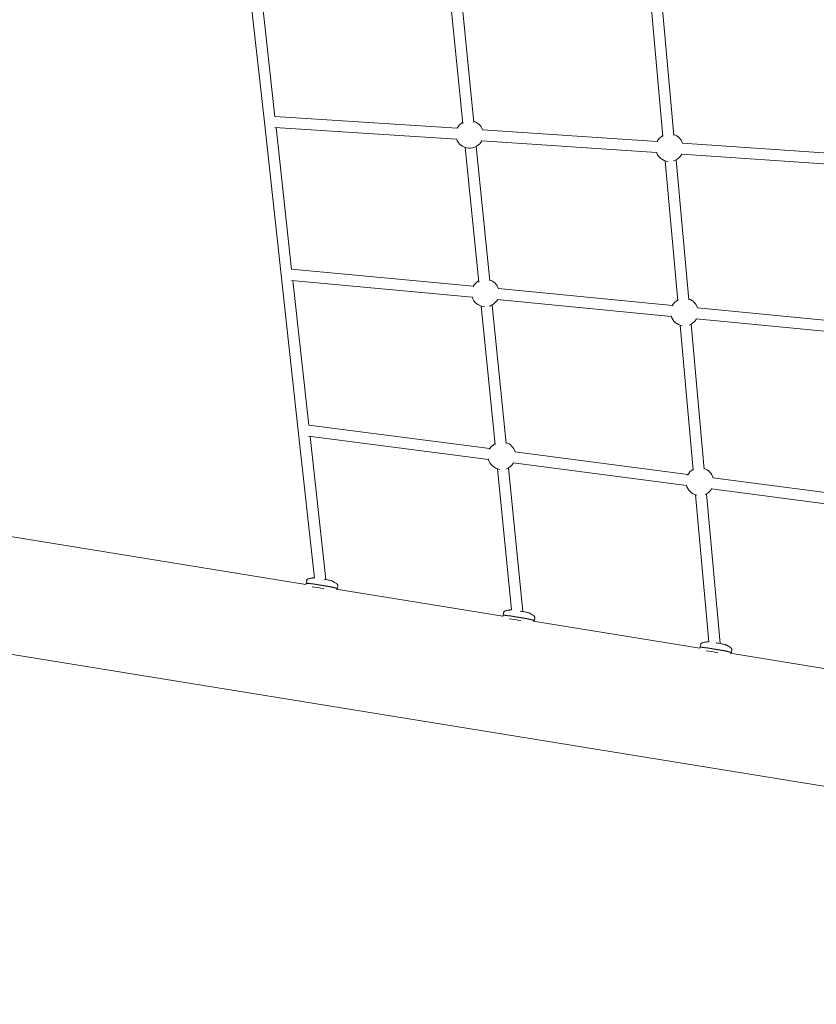
# Model space of a CAD drawing. Units: millimetres. Extents: x 113449 to 127805, y 23751 to 41992.
# Drawn here: x 120466 to 121619, y 29859 to 31285 of the extents above; entities that cross this region are included whole.
import ezdxf

# ---------------------------------------------------------------- set-up
doc = ezdxf.new("R2010")
doc.units = ezdxf.units.MM
doc.linetypes.add('AUSGEZOGEN', pattern=[0])
doc.layers.add('BEM-SI-MIN', color=7, linetype='Continuous')
doc.layers.add('Shout.07', color=7, linetype='AUSGEZOGEN')
doc.styles.get("Standard").update_dxf_attribs({"font": 'arial.ttf'})
doc.dimstyles.new('Europa 1-100', dxfattribs={"dimscale": 100, "dimtxt": 3.5, "dimasz": 4, "dimexe": 2, "dimexo": 0, "dimgap": 2, "dimtad": 0, "dimdec": 3, "dimlfac": 0.001, "dimzin": 0, "dimdsep": 46, "dimtxsty": 'Standard', "dimcen": 2, "dimadec": 0, "dimazin": 0, "dimtfac": 1, "dimtdec": 3, "dimtofl": 0, "dimtmove": 0, "dimatfit": 3, "dimfxl": 2, "dimfxlon": 1, "dimtolj": 1, "dimtzin": 0, "dimarcsym": 0})

# ---------------------------------------------------------------- blocks, each defined once
blk = doc.blocks.new('*D24')
at = {"layer": 'BEM-SI-MIN', "color": 0, "lineweight": -2, "transparency": 16777216}
for p, q in [((114644.3, 40528.6), (114244.3, 40528.6)), ((114444.3, 40128.6), (114444.3, 35095.3)), ((114444.3, 27843.9), (114444.3, 32877.3)), ((114644.3, 27443.9), (114244.3, 27443.9))]:
    blk.add_line(p, q, dxfattribs=at)
at = {"layer": 'BEM-SI-MIN', "color": 0, "transparency": 16777216}
for points in [[(114377.7, 40128.6), (114511, 40128.6), (114444.3, 40528.6)], [(114377.7, 27843.9), (114511, 27843.9), (114444.3, 27443.9)]]:
    blk.add_solid(points, dxfattribs=at)
at = {"layer": 'Defpoints', "color": 0, "transparency": 16777216}
for p in [(118995.5, 40528.6, -1.3), (114444.3, 27443.9), (122068.8, 27443.9, -1.3)]:
    blk.add_point(p, dxfattribs=at)
at = {"layer": 'BEM-SI-MIN', "color": 0, "transparency": 16777216, "insert": (114444.3, 33986.3), "char_height": 350, "attachment_point": 5, "rotation": 90}
blk.add_mtext('\\A1;13.085m', dxfattribs=at)
blk = doc.blocks.new('*D26')
at = {"layer": 'BEM-SI-MIN', "color": 0, "lineweight": -2, "transparency": 16777216}
for p, q in [((113878.2, 41991.6), (113478.2, 41991.6)), ((113678.2, 41591.6), (113678.2, 35066.2)), ((113678.2, 26322.7), (113678.2, 32848.1)), ((113878.2, 25922.7), (113478.2, 25922.7))]:
    blk.add_line(p, q, dxfattribs=at)
at = {"layer": 'BEM-SI-MIN', "color": 0, "transparency": 16777216}
for points in [[(113611.6, 41591.6), (113744.9, 41591.6), (113678.2, 41991.6)], [(113611.6, 26322.7), (113744.9, 26322.7), (113678.2, 25922.7)]]:
    blk.add_solid(points, dxfattribs=at)
at = {"layer": 'Defpoints', "color": 0, "transparency": 16777216}
for p in [(118945.9, 41991.6), (113678.2, 25922.7), (122110.2, 25922.7)]:
    blk.add_point(p, dxfattribs=at)
at = {"layer": 'BEM-SI-MIN', "color": 0, "transparency": 16777216, "insert": (113678.2, 33957.1), "char_height": 350, "attachment_point": 5, "rotation": 90}
blk.add_mtext('\\A1;16.069m', dxfattribs=at)
blk = doc.blocks.new('*D28')
at = {"layer": 'BEM-SI-MIN', "color": 0, "lineweight": -2, "transparency": 16777216}
for p, q in [((116653, 24853.2), (116653, 24453.2)), ((125451.8, 24853.2), (125451.8, 24453.2)), ((117053, 24653.2), (120062.6, 24653.2)), ((125051.8, 24653.2), (122042.2, 24653.2))]:
    blk.add_line(p, q, dxfattribs=at)
at = {"layer": 'BEM-SI-MIN', "color": 0, "transparency": 16777216}
for points in [[(117053, 24719.9), (117053, 24586.5), (116653, 24653.2)], [(125051.8, 24719.9), (125051.8, 24586.5), (125451.8, 24653.2)]]:
    blk.add_solid(points, dxfattribs=at)
at = {"layer": 'Defpoints', "color": 0, "transparency": 16777216}
for p in [(116653, 30738.9, -1.3), (125451.8, 30256.4, -1.3), (125451.8, 24653.2)]:
    blk.add_point(p, dxfattribs=at)
at = {"layer": 'BEM-SI-MIN', "color": 0, "transparency": 16777216, "insert": (121052.4, 24653.2), "char_height": 350, "attachment_point": 5}
blk.add_mtext('\\A1;8.799m', dxfattribs=at)
blk = doc.blocks.new('*D30')
at = {"layer": 'BEM-SI-MIN', "color": 0, "lineweight": -2, "transparency": 16777216}
for p, q in [((115136.5, 24181), (115136.5, 23781)), ((127805, 24181), (127805, 23781)), ((115536.5, 23981), (120361.7, 23981)), ((127405, 23981), (122579.8, 23981))]:
    blk.add_line(p, q, dxfattribs=at)
at = {"layer": 'BEM-SI-MIN', "color": 0, "transparency": 16777216}
for points in [[(115536.5, 24047.7), (115536.5, 23914.3), (115136.5, 23981)], [(127405, 24047.7), (127405, 23914.3), (127805, 23981)]]:
    blk.add_solid(points, dxfattribs=at)
at = {"layer": 'Defpoints', "color": 0, "transparency": 16777216}
for p in [(115136.5, 30711), (127805, 30206.1), (127805, 23981)]:
    blk.add_point(p, dxfattribs=at)
at = {"layer": 'BEM-SI-MIN', "color": 0, "transparency": 16777216, "insert": (121470.8, 23981), "char_height": 350, "attachment_point": 5}
blk.add_mtext('\\A1;12.669m', dxfattribs=at)

msp = doc.modelspace()

# ---------------------------------------------------------------- linework, layer by layer
at = {"layer": 'Shout.07', "color": 7, "linetype": 'Continuous', "lineweight": 0, "extrusion": (6.49166e-18, 0.017452, 0.999848)}
for p, q in [((120794.3239, 31368.0307, -1.348), (120819.8393, 31136.2718, -1.348)), ((121100.3929, 31364.0844, -1.348), (121123.2243, 31135.9333, -1.348)), ((121373.4926, 31375.1149, -1.348), (121396.9823, 31115.5179, -1.348)), ((121389.4275, 31376.5567, -1.348), (121412.9172, 31116.9598, -1.348)), ((120811.1632, 31361.2854, -1.348), (120835.0644, 31144.1889, -1.348)), ((121084.4724, 31362.4914, -1.348), (121107.3038, 31134.3402, -1.348)), ((120819.8393, 31136.2718, -1.348), (120844.1333, 30915.2281, -1.348)), ((121099.108, 31127.9738, -1.348), (120835.0075, 31144.7055, -1.348)), ((121098.0964, 31112.0058, -1.348), (120835.0004, 31128.6739, -1.348)), ((120836.7831, 31128.561, -1.348), (120859.359, 30923.1498, -1.348)), ((121388.7077, 31108.7027, -1.348), (121135.5965, 31125.6002, -1.348)), ((121387.6419, 31092.7382, -1.348), (121134.5307, 31109.6357, -1.348)), ((121110.7626, 31099.7944, -1.348), (121130.2788, 30904.9635, -1.348)), ((121126.683, 31101.3892, -1.348), (121146.1991, 30906.5582, -1.348)), ((121677.514, 31088.8963, -1.348), (121425.1713, 31106.2331, -1.348)), ((121400.1505, 31080.5222, -1.348), (121418.5166, 30877.7472, -1.348)), ((121416.0852, 31081.9655, -1.348), (121434.4514, 30879.1905, -1.348)), ((121676.4174, 31072.9339, -1.348), (121424.0747, 31090.2707, -1.348)), ((121122.4047, 30898.7791, -1.348), (120859.325, 30923.4588, -1.348)), ((120844.1333, 30915.2277, -1.348), (120868.985, 30689.6312, -1.348)), ((121120.9103, 30882.8491, -1.348), (120859.2319, 30907.3973, -1.348)), ((120861.1122, 30907.2209, -1.348), (120884.2182, 30697.4706, -1.348)), ((121410.5494, 30871.1182, -1.348), (121158.6946, 30895.3326, -1.348)), ((121409.0182, 30855.1916, -1.348), (121157.1634, 30879.4061, -1.348)), ((121133.7761, 30870.0651, -1.348), (121153.8817, 30669.5264, -1.348)), ((121149.6963, 30871.6612, -1.348), (121169.8019, 30671.1225, -1.348)), ((121698.1553, 30843.1786, -1.348), (121446.8186, 30867.6119, -1.348)), ((121696.6072, 30827.2537, -1.348), (121445.2705, 30851.6869, -1.348)), ((121421.7175, 30842.423, -1.348), (121440.7522, 30632.4445, -1.348)), ((121437.6522, 30843.8675, -1.348), (121456.6869, 30633.889, -1.348)), ((121146.3918, 30663.6562, -1.348), (120884.2003, 30697.6331, -1.348)), ((120868.985, 30689.6311, -1.348), (120892.5237, 30476.1425, -1.348)), ((121144.3355, 30647.7888, -1.348), (120884.0058, 30681.5246, -1.348)), ((120886.0043, 30681.2656, -1.348), (120908.8616, 30473.9569, -1.348)), ((121433.1532, 30626.1494, -1.348), (121182.4011, 30658.9668, -1.348)), ((121173.3321, 30635.9268, -1.348), (121194.2334, 30427.6287, -1.348)), ((121431.0769, 30610.2847, -1.348), (121180.3248, 30643.1021, -1.348)), ((121157.4121, 30634.3294, -1.348), (121177.9183, 30429.9687, -1.348)), ((121719.6332, 30588.4981, -1.348), (121469.1494, 30621.4279, -1.348)), ((121443.9793, 30596.8602, -1.348), (121463.3131, 30383.7588, -1.348)), ((121459.9139, 30598.3059, -1.348), (121479.6018, 30381.3011, -1.348)), ((121717.5477, 30572.6346, -1.348), (121467.0639, 30605.5644, -1.348)), ((120412.18, 30542.9709, -1.348), (120880.0454, 30467.0203, -1.348)), ((120880.2803, 30468.4022, -1.348), (120880.0382, 30466.9778, -1.348)), ((120880.8613, 30471.8203, -1.348), (120880.364, 30468.8948, -1.348)), ((120880.6551, 30468.4704, -1.348), (120880.3717, 30468.8693, -1.348)), ((120923.9881, 30459.8869, -1.348), (121165.2908, 30420.7151, -1.348)), ((120925.2986, 30460.882, -1.348), (120925.6978, 30461.1649, -1.348)), ((120925.6298, 30460.6938, -1.348), (120925.4522, 30459.6492, -1.348)), ((120926.2108, 30464.1119, -1.348), (120925.7135, 30461.1864, -1.348)), ((121165.5257, 30422.097, -1.348), (121165.2836, 30420.6727, -1.348)), ((121166.1067, 30425.5151, -1.348), (121165.6095, 30422.5896, -1.348)), ((121165.9005, 30422.1652, -1.348), (121165.6172, 30422.5642, -1.348)), ((121209.2336, 30413.5817, -1.348), (121450.5363, 30374.41, -1.348)), ((121210.5441, 30414.5769, -1.348), (121210.9433, 30414.8598, -1.348)), ((121210.8753, 30414.3887, -1.348), (121210.6977, 30413.3441, -1.348)), ((121211.4563, 30417.8067, -1.348), (121210.959, 30414.8812, -1.348)), ((121451.3522, 30379.21, -1.348), (121450.8549, 30376.2845, -1.348)), ((120385.2121, 30376.8456, -1.348), (124213.4123, 29755.3972, -1.348)), ((121450.7712, 30375.7919, -1.348), (121450.5291, 30374.3675, -1.348)), ((121451.146, 30375.8601, -1.348), (121450.8627, 30376.259, -1.348)), ((121494.4791, 30367.2766, -1.348), (121735.7818, 30328.1049, -1.348)), ((121495.7895, 30368.2717, -1.348), (121496.1887, 30368.5546, -1.348)), ((121496.1207, 30368.0835, -1.348), (121495.9432, 30367.0389, -1.348)), ((121496.7017, 30371.5016, -1.348), (121496.2045, 30368.5761, -1.348))]:
    msp.add_line(p, q, dxfattribs=at)
at = {"layer": 'Shout.07', "color": 7, "linetype": 'Continuous', "lineweight": 0, "extrusion": (1.26137e-18, 3.46945e-18, -1)}
msp.add_arc((-121116.8958, 31118.8308, 1.348), 20, 26.3938971, 60.7071707, dxfattribs=at)
at = {"layer": 'Shout.07', "color": 7, "linetype": 'Continuous', "lineweight": 0, "extrusion": (3.80459e-19, 3.46945e-18, -1)}
for centre, start, end in [((-121116.8958, 31118.8308, 1.348), 107.8635277, 160.241179), ((-121163.5419, 30653.3668, 1.348), 107.8529612, 163.8780725)]:
    msp.add_arc(centre, 20, start, end, dxfattribs=at)
at = {"layer": 'Shout.07', "color": 7, "linetype": 'Continuous', "lineweight": 0, "extrusion": (1.23427e-18, 0, -1)}
for centre, start, end in [((-121116.8958, 31118.8308, 1.348), 207.3975359, 340.8562175), ((-121428.03, 30861.4007, 1.348), 108.4027881, 161.9742776), ((-121450.2904, 30615.8384, 1.348), 211.0676106, 247.159749)]:
    msp.add_arc(centre, 20, start, end, dxfattribs=at)
at = {"layer": 'Shout.07', "color": 7, "linetype": 'Continuous', "lineweight": 0, "extrusion": (3.94012e-19, 0, -1)}
msp.add_arc((-121406.4644, 31099.4994, 1.348), 20, 26.501528, 61.2514919, dxfattribs=at)
at = {"layer": 'Shout.07', "color": 7, "linetype": 'Continuous', "lineweight": 0, "extrusion": (-4.86902e-19, 0, -1)}
msp.add_arc((-121406.4644, 31099.4994, 1.348), 20, 108.4078489, 160.3520446, dxfattribs=at)
at = {"layer": 'Shout.07', "color": 7, "linetype": 'Continuous', "lineweight": 0, "extrusion": (1.63619e-19, 3.46945e-18, -1)}
msp.add_arc((-121406.4644, 31099.4994, 1.348), 20, 276.2234563, 341.1371869, dxfattribs=at)
at = {"layer": 'Shout.07', "color": 7, "linetype": 'Continuous', "lineweight": 0, "extrusion": (1.20716e-18, 0, -1)}
for centre, start, end in [((-121406.4644, 31099.4994, 1.348), 207.5084016, 253.4257628), ((-121450.2904, 30615.8384, 1.348), 28.2704086, 61.2420733)]:
    msp.add_arc(centre, 20, start, end, dxfattribs=at)
at = {"layer": 'Shout.07', "color": 7, "linetype": 'Continuous', "lineweight": 0, "extrusion": (2.11518e-18, 0, -1)}
msp.add_arc((-121139.9077, 30889.102, 1.348), 20, 107.8579614, 161.9136128, dxfattribs=at)
at = {"layer": 'Shout.07', "color": 7, "linetype": 'Continuous', "lineweight": 0, "extrusion": (-5.14007e-19, 0, -1)}
msp.add_arc((-121139.9077, 30889.102, 1.348), 20, 27.3260581, 60.7016044, dxfattribs=at)
at = {"layer": 'Shout.07', "color": 7, "linetype": 'Continuous', "lineweight": 0, "extrusion": (-6.67739e-20, 0, -1)}
msp.add_arc((-121139.9077, 30889.102, 1.348), 20, 273.9551899, 343.3925015, dxfattribs=at)
at = {"layer": 'Shout.07', "color": 7, "linetype": 'Continuous', "lineweight": 0, "extrusion": (2.11518e-18, 3.46945e-18, -1)}
msp.add_arc((-121139.9077, 30889.102, 1.348), 20, 209.0699698, 254.5943755, dxfattribs=at)
at = {"layer": 'Shout.07', "color": 7, "linetype": 'Continuous', "lineweight": 0, "extrusion": (3.53354e-19, -3.46945e-18, -1)}
msp.add_arc((-121428.03, 30861.4007, 1.348), 20, 27.3745567, 61.2464311, dxfattribs=at)
at = {"layer": 'Shout.07', "color": 7, "linetype": 'Continuous', "lineweight": 0, "extrusion": (-9.47688e-19, 0, -1)}
msp.add_arc((-121428.03, 30861.4007, 1.348), 20, 279.9035459, 343.6090259, dxfattribs=at)
at = {"layer": 'Shout.07', "color": 7, "linetype": 'Continuous', "lineweight": 0, "extrusion": (-5.00455e-19, 0, -1)}
for centre, start, end in [((-121428.03, 30861.4007, 1.348), 209.1306346, 249.7369576), ((-121163.5419, 30653.3668, 1.348), 211.0344295, 250.2806769)]:
    msp.add_arc(centre, 20, start, end, dxfattribs=at)
at = {"layer": 'Shout.07', "color": 7, "linetype": 'Continuous', "lineweight": 0, "extrusion": (-1.35426e-18, 0, -1)}
msp.add_arc((-121163.5419, 30653.3668, 1.348), 20, 28.258851, 60.6966043, dxfattribs=at)
at = {"layer": 'Shout.07', "color": 7, "linetype": 'Continuous', "lineweight": 0, "extrusion": (-8.03265e-20, 0, -1)}
msp.add_arc((-121163.5419, 30653.3668, 1.348), 20, 278.2591878, 346.5085903, dxfattribs=at)
at = {"layer": 'Shout.07', "color": 7, "linetype": 'Continuous', "lineweight": 0, "extrusion": (-1.38137e-18, -3.46945e-18, -1)}
msp.add_arc((-121450.2904, 30615.8384, 1.348), 20, 108.3984302, 163.9112537, dxfattribs=at)
at = {"layer": 'Shout.07', "color": 7, "linetype": 'Continuous', "lineweight": 0, "extrusion": (-1.39492e-18, -3.46945e-18, -1)}
msp.add_arc((-121450.2904, 30615.8384, 1.348), 20, 282.4722279, 346.6420933, dxfattribs=at)
at = {"layer": 'Shout.07', "color": 7, "linetype": 'Continuous', "lineweight": 0}
for centre, major_axis, ratio, start_param, end_param in [((120852.0853, 30916.1029, -1.348), (7.952, 0.875), 0.443190585, 3.141537033, 3.141648274), ((120876.9369, 30690.5075, -1.348), (7.9519, 0.8764), 0.4057265, 3.14157315, 3.141612157), ((120903.0388, 30465.0406, -1.348), (-22.6748, 3.8542), 0.032165876, -1.018175333, 0.032188087), ((120902.955, 30464.548, -1.348), (22.6748, -3.8542), 0.032165876, -0.000000001, 3.141592653), ((120903.0388, 30465.0406, -1.348), (22.6748, -3.8542), 0.032165876, -0.032188087, 2.123417321), ((120902.2851, 30460.6066, -1.348), (-22.6748, 3.8542), 0.032165876, -1.726945527, -0.937842949), ((121188.2842, 30418.7354, -1.348), (-22.6748, 3.8542), 0.032165876, -1.018175333, 0.032188087), ((121188.2005, 30418.2429, -1.348), (22.6748, -3.8542), 0.032165876, -0.000000001, 3.141592653), ((121187.5306, 30414.3015, -1.348), (-22.6748, 3.8542), 0.032165876, -1.726945527, -0.937842949), ((121188.2842, 30418.7354, -1.348), (22.6748, -3.8542), 0.032165876, -0.032188087, 2.123417321), ((121473.5297, 30372.4303, -1.348), (-22.6748, 3.8542), 0.032165876, -1.018175333, 0.032188087), ((121473.446, 30371.9377, -1.348), (22.6748, -3.8542), 0.032165876, -0.000000001, 3.141592653), ((121472.776, 30367.9963, -1.348), (-22.6748, 3.8542), 0.032165876, -1.726945527, -0.937842949), ((121473.5297, 30372.4303, -1.348), (22.6748, -3.8542), 0.032165876, -0.032188087, 2.123417321)]:
    msp.add_ellipse(centre, major_axis=major_axis, ratio=ratio, start_param=start_param, end_param=end_param, dxfattribs=at)
for points, knots in [([(120883.8807, 30475.0632, -1.348), (120883.7777, 30475.0371, -1.348), (120883.6605, 30475.0039, -1.348), (120883.3819, 30474.9064, -1.348), (120883.2204, 30474.8428, -1.348), (120882.8319, 30474.647, -1.348), (120882.6032, 30474.5155, -1.348), (120882.0757, 30474.0997, -1.348), (120881.7718, 30473.8106, -1.348), (120881.2497, 30473.0354, -1.348), (120881.0327, 30472.5783, -1.348), (120880.8933, 30471.9918, -1.348), (120880.8759, 30471.9063, -1.348), (120880.8613, 30471.8203, -1.348)], [1.4952128878, 1.4952128878, 1.4952128878, 1.4952128878, 1.50974459631, 1.50974459631, 1.52427630481, 1.52427630481, 1.53880801332, 1.53880801332, 1.55333972183, 1.55333972183, 1.56577714125, 1.56577714125, 1.56787143033, 1.56787143033, 1.56787143033, 1.56787143033]), ([(120891.8655, 30476.4192, -1.348), (120891.5265, 30476.3891, -1.348), (120891.1626, 30476.3534, -1.348), (120890.3723, 30476.2658, -1.348), (120889.946, 30476.214, -1.348), (120889.0143, 30476.0867, -1.348), (120888.5091, 30476.0113, -1.348), (120887.3972, 30475.8249, -1.348), (120886.7906, 30475.7141, -1.348), (120885.4453, 30475.4375, -1.348), (120884.7066, 30475.2721, -1.348), (120883.8807, 30475.0632, -1.348)], [1.44612039934, 1.44612039934, 1.44612039934, 1.44612039934, 1.45593889703, 1.45593889703, 1.46575739473, 1.46575739473, 1.47557589242, 1.47557589242, 1.48539439011, 1.48539439011, 1.4952128878, 1.4952128878, 1.4952128878, 1.4952128878]), ([(120917.3442, 30472.0884, -1.348), (120917.1917, 30472.1575, -1.348), (120917.0824, 30472.1973, -1.348), (120916.5241, 30472.3926, -1.348), (120916.1328, 30472.4859, -1.348), (120914.8301, 30472.792, -1.348), (120913.8754, 30472.9946, -1.348), (120911.7288, 30473.4224, -1.348), (120910.5819, 30473.6411, -1.348), (120908.3994, 30474.0422, -1.348), (120907.3981, 30474.2215, -1.348), (120906.3782, 30474.3996, -1.348)], [4.831215115, 4.831215115, 4.831215115, 4.831215115, 4.89678395, 4.89678395, 5.184804897, 5.184804897, 5.557509684, 5.557509684, 5.886177667, 5.886177667, 6.14019091, 6.14019091, 6.14019091, 6.14019091]), ([(120924.4324, 30468.1703, -1.348), (120923.7219, 30468.6404, -1.348), (120923.0794, 30469.0406, -1.348), (120921.901, 30469.7461, -1.348), (120921.3651, 30470.0511, -1.348), (120920.3772, 30470.5944, -1.348), (120919.9253, 30470.8326, -1.348), (120919.0881, 30471.2605, -1.348), (120918.7028, 30471.4503, -1.348), (120917.9858, 30471.794, -1.348), (120917.6541, 30471.948, -1.348), (120917.3442, 30472.0884, -1.348)], [4.78212262645, 4.78212262645, 4.78212262645, 4.78212262645, 4.79194112414, 4.79194112414, 4.80175962183, 4.80175962183, 4.81157811952, 4.81157811952, 4.82139661722, 4.82139661722, 4.83121511491, 4.83121511491, 4.83121511491, 4.83121511491]), ([(120926.2108, 30464.1119, -1.348), (120926.2835, 30464.5394, -1.348), (120926.2823, 30464.9765, -1.348), (120926.1632, 30465.7935, -1.348), (120926.0391, 30466.1616, -1.348), (120925.7299, 30466.8377, -1.348), (120925.5402, 30467.1092, -1.348), (120925.2026, 30467.5275, -1.348), (120925.0515, 30467.676, -1.348), (120924.7872, 30467.913, -1.348), (120924.6732, 30468.001, -1.348), (120924.5228, 30468.1094, -1.348), (120924.4763, 30468.1413, -1.348), (120924.4324, 30468.1703, -1.348)], [4.70946408392, 4.70946408392, 4.70946408392, 4.70946408392, 4.71987533227, 4.71987533227, 4.73134021288, 4.73134021288, 4.74587192138, 4.74587192138, 4.76040362989, 4.76040362989, 4.77493533839, 4.77493533839, 4.78212262645, 4.78212262645, 4.78212262645, 4.78212262645]), ([(121169.1261, 30428.7581, -1.348), (121169.0231, 30428.732, -1.348), (121168.906, 30428.6988, -1.348), (121168.6274, 30428.6013, -1.348), (121168.4659, 30428.5377, -1.348), (121168.0773, 30428.3418, -1.348), (121167.8486, 30428.2103, -1.348), (121167.3212, 30427.7946, -1.348), (121167.0173, 30427.5054, -1.348), (121166.4952, 30426.7302, -1.348), (121166.2782, 30426.2731, -1.348), (121166.1388, 30425.6867, -1.348), (121166.1213, 30425.6011, -1.348), (121166.1067, 30425.5151, -1.348)], [1.4952128878, 1.4952128878, 1.4952128878, 1.4952128878, 1.50974459631, 1.50974459631, 1.52427630481, 1.52427630481, 1.53880801332, 1.53880801332, 1.55333972183, 1.55333972183, 1.56577714125, 1.56577714125, 1.56787143033, 1.56787143033, 1.56787143033, 1.56787143033]), ([(121177.1109, 30430.1141, -1.348), (121176.772, 30430.084, -1.348), (121176.408, 30430.0482, -1.348), (121175.6177, 30429.9607, -1.348), (121175.1914, 30429.9089, -1.348), (121174.2598, 30429.7816, -1.348), (121173.7546, 30429.7062, -1.348), (121172.6427, 30429.5198, -1.348), (121172.0361, 30429.4089, -1.348), (121170.6907, 30429.1324, -1.348), (121169.9521, 30428.967, -1.348), (121169.1261, 30428.7581, -1.348)], [1.44612039934, 1.44612039934, 1.44612039934, 1.44612039934, 1.45593889703, 1.45593889703, 1.46575739473, 1.46575739473, 1.47557589242, 1.47557589242, 1.48539439011, 1.48539439011, 1.4952128878, 1.4952128878, 1.4952128878, 1.4952128878]), ([(121202.5896, 30425.7833, -1.348), (121202.4372, 30425.8524, -1.348), (121202.3279, 30425.8922, -1.348), (121201.7695, 30426.0875, -1.348), (121201.3783, 30426.1807, -1.348), (121200.0756, 30426.4868, -1.348), (121199.1209, 30426.6895, -1.348), (121196.9742, 30427.1173, -1.348), (121195.8274, 30427.336, -1.348), (121193.3839, 30427.785, -1.348), (121192.0905, 30428.015, -1.348), (121190.6708, 30428.2596, -1.348), (121190.5605, 30428.2786, -1.348), (121190.4502, 30428.2975, -1.348)], [4.831215115, 4.831215115, 4.831215115, 4.831215115, 4.89678395, 4.89678395, 5.184804897, 5.184804897, 5.557509684, 5.557509684, 5.886177667, 5.886177667, 6.209851984, 6.209851984, 6.23708138, 6.23708138, 6.23708138, 6.23708138]), ([(121209.6779, 30421.8652, -1.348), (121208.9674, 30422.3353, -1.348), (121208.3249, 30422.7354, -1.348), (121207.1464, 30423.441, -1.348), (121206.6106, 30423.746, -1.348), (121205.6227, 30424.2893, -1.348), (121205.1708, 30424.5274, -1.348), (121204.3335, 30424.9554, -1.348), (121203.9483, 30425.1451, -1.348), (121203.2313, 30425.4889, -1.348), (121202.8996, 30425.6429, -1.348), (121202.5896, 30425.7833, -1.348)], [4.78212262645, 4.78212262645, 4.78212262645, 4.78212262645, 4.79194112414, 4.79194112414, 4.80175962183, 4.80175962183, 4.81157811952, 4.81157811952, 4.82139661722, 4.82139661722, 4.83121511491, 4.83121511491, 4.83121511491, 4.83121511491]), ([(121211.4563, 30417.8067, -1.348), (121211.5289, 30418.2343, -1.348), (121211.5277, 30418.6714, -1.348), (121211.4087, 30419.4883, -1.348), (121211.2846, 30419.8565, -1.348), (121210.9753, 30420.5326, -1.348), (121210.7857, 30420.8041, -1.348), (121210.4481, 30421.2224, -1.348), (121210.2969, 30421.3708, -1.348), (121210.0327, 30421.6079, -1.348), (121209.9187, 30421.6959, -1.348), (121209.7683, 30421.8043, -1.348), (121209.7217, 30421.8362, -1.348), (121209.6779, 30421.8652, -1.348)], [4.70946408392, 4.70946408392, 4.70946408392, 4.70946408392, 4.71987533227, 4.71987533227, 4.73134021288, 4.73134021288, 4.74587192138, 4.74587192138, 4.76040362989, 4.76040362989, 4.77493533839, 4.77493533839, 4.78212262645, 4.78212262645, 4.78212262645, 4.78212262645]), ([(121454.3716, 30382.4529, -1.348), (121454.2686, 30382.4269, -1.348), (121454.1514, 30382.3936, -1.348), (121453.8729, 30382.2962, -1.348), (121453.7113, 30382.2326, -1.348), (121453.3228, 30382.0367, -1.348), (121453.0941, 30381.9052, -1.348), (121452.5666, 30381.4894, -1.348), (121452.2627, 30381.2003, -1.348), (121451.7406, 30380.4251, -1.348), (121451.5237, 30379.968, -1.348), (121451.3842, 30379.3815, -1.348), (121451.3668, 30379.296, -1.348), (121451.3522, 30379.21, -1.348)], [1.4952128878, 1.4952128878, 1.4952128878, 1.4952128878, 1.50974459631, 1.50974459631, 1.52427630481, 1.52427630481, 1.53880801332, 1.53880801332, 1.55333972183, 1.55333972183, 1.56577714125, 1.56577714125, 1.56787143033, 1.56787143033, 1.56787143033, 1.56787143033]), ([(121462.3564, 30383.809, -1.348), (121462.0174, 30383.7788, -1.348), (121461.6535, 30383.7431, -1.348), (121460.8632, 30383.6555, -1.348), (121460.4369, 30383.6037, -1.348), (121459.5053, 30383.4764, -1.348), (121459, 30383.401, -1.348), (121457.8881, 30383.2146, -1.348), (121457.2816, 30383.1038, -1.348), (121455.9362, 30382.8273, -1.348), (121455.1976, 30382.6618, -1.348), (121454.3716, 30382.4529, -1.348)], [1.44612039934, 1.44612039934, 1.44612039934, 1.44612039934, 1.45593889703, 1.45593889703, 1.46575739473, 1.46575739473, 1.47557589242, 1.47557589242, 1.48539439011, 1.48539439011, 1.4952128878, 1.4952128878, 1.4952128878, 1.4952128878]), ([(121487.8351, 30379.4782, -1.348), (121487.6826, 30379.5473, -1.348), (121487.5733, 30379.587, -1.348), (121487.015, 30379.7823, -1.348), (121486.6237, 30379.8756, -1.348), (121485.321, 30380.1817, -1.348), (121484.3663, 30380.3843, -1.348), (121482.2197, 30380.8122, -1.348), (121481.0728, 30381.0309, -1.348), (121478.6294, 30381.4799, -1.348), (121477.336, 30381.7099, -1.348), (121475.4024, 30382.0431, -1.348), (121474.7747, 30382.1496, -1.348), (121474.1508, 30382.2539, -1.348)], [4.831215115, 4.831215115, 4.831215115, 4.831215115, 4.89678395, 4.89678395, 5.184804897, 5.184804897, 5.557509684, 5.557509684, 5.886177667, 5.886177667, 6.209851984, 6.209851984, 6.364093059, 6.364093059, 6.364093059, 6.364093059]), ([(121494.9234, 30375.56, -1.348), (121494.2128, 30376.0301, -1.348), (121493.5703, 30376.4303, -1.348), (121492.3919, 30377.1358, -1.348), (121491.856, 30377.4409, -1.348), (121490.8682, 30377.9842, -1.348), (121490.4162, 30378.2223, -1.348), (121489.579, 30378.6502, -1.348), (121489.1937, 30378.84, -1.348), (121488.4768, 30379.1838, -1.348), (121488.1451, 30379.3377, -1.348), (121487.8351, 30379.4782, -1.348)], [4.78212262645, 4.78212262645, 4.78212262645, 4.78212262645, 4.79194112414, 4.79194112414, 4.80175962183, 4.80175962183, 4.81157811952, 4.81157811952, 4.82139661722, 4.82139661722, 4.83121511491, 4.83121511491, 4.83121511491, 4.83121511491]), ([(121496.7017, 30371.5016, -1.348), (121496.7744, 30371.9292, -1.348), (121496.7732, 30372.3662, -1.348), (121496.6542, 30373.1832, -1.348), (121496.53, 30373.5513, -1.348), (121496.2208, 30374.2275, -1.348), (121496.0311, 30374.499, -1.348), (121495.6936, 30374.9172, -1.348), (121495.5424, 30375.0657, -1.348), (121495.2782, 30375.3027, -1.348), (121495.1642, 30375.3907, -1.348), (121495.0137, 30375.4991, -1.348), (121494.9672, 30375.531, -1.348), (121494.9234, 30375.56, -1.348)], [4.70946408392, 4.70946408392, 4.70946408392, 4.70946408392, 4.71987533227, 4.71987533227, 4.73134021288, 4.73134021288, 4.74587192138, 4.74587192138, 4.76040362989, 4.76040362989, 4.77493533839, 4.77493533839, 4.78212262645, 4.78212262645, 4.78212262645, 4.78212262645])]:
    msp.add_open_spline(points, degree=3, knots=knots, dxfattribs=at)
for points in [[(120892.4918, 30476.431, -1.348), (120892.3153, 30476.4373, -1.348), (120892.1569, 30476.4452, -1.348), (120891.8655, 30476.4192, -1.348)], [(121177.9033, 30430.1184, -1.348), (121177.671, 30430.1309, -1.348), (121177.4939, 30430.1482, -1.348), (121177.1109, 30430.1141, -1.348)], [(121463.309, 30383.8035, -1.348), (121463.0161, 30383.8232, -1.348), (121462.8264, 30383.8508, -1.348), (121462.3564, 30383.809, -1.348)]]:
    msp.add_open_spline(points, degree=3, dxfattribs=at)

# ---------------------------------------------------------------- dimensions: what is measured, and where the dimension line sits
at = {"layer": 'BEM-SI-MIN', "color": 7}
for base, p1, p2, picture, middle in [((113678.218, 25922.6979), (118945.8879, 41991.5918), (122110.1787, 25922.6979), '*D26', (113678.218, 33957.1449)), ((114444.3404, 27443.9491), (118995.45, 40528.636, -1.348), (122068.7609, 27443.9491, -1.348), '*D24', (114444.3404, 33986.2926))]:
    dim = msp.add_linear_dim(base=base, p1=p1, p2=p2, angle=90, dimstyle='Europa 1-100', override={"dimpost": 'm'}, dxfattribs=at)
    dim.commit()
    dim.dimension.update_dxf_attribs({"geometry": picture, "text_midpoint": middle})
for base, p1, p2, picture, middle in [((125451.7546, 24653.1935), (116653.0162, 30738.8758, -1.348), (125451.7546, 30256.4063, -1.348), '*D28', (121052.3854, 24653.1935)), ((127805.0381, 23980.9889), (115136.486, 30711.0119), (127805.0381, 30206.0516), '*D30', (121470.7621, 23980.9889))]:
    dim = msp.add_linear_dim(base=base, p1=p1, p2=p2, dimstyle='Europa 1-100', override={"dimpost": 'm'}, dxfattribs=at)
    dim.commit()
    dim.dimension.update_dxf_attribs({"geometry": picture, "text_midpoint": middle})

doc.saveas('drawing.dxf')
